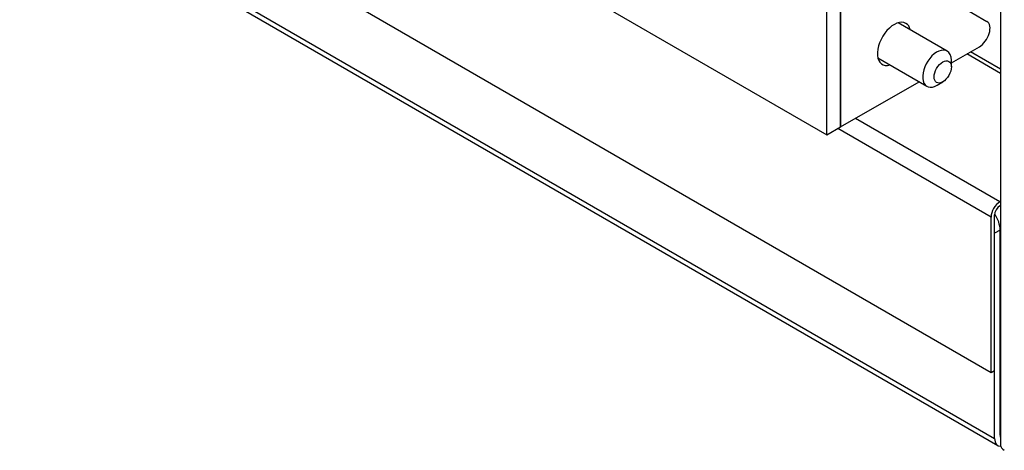
# Model space of a CAD drawing. Units: inches. Extents: x -35 to 150, y -54 to 41.
# Drawn here: x 130 to 137, y -10 to -7 of the extents above; entities that cross this region are included whole.
import ezdxf

# ---------------------------------------------------------------- set-up
doc = ezdxf.new("R2010")
doc.units = ezdxf.units.IN
doc.header["$MEASUREMENT"] = 0
for name, color, linetype in [('30093', 7, 'Continuous'), ('C__USERS_CAPAQUE', 7, 'Continuous'), ('Default', 7, 'Continuous'), ('PL72108', 7, 'Continuous'), ('PL72120', 7, 'Continuous')]:
    doc.layers.add(name, color=color, linetype=linetype)

# ---------------------------------------------------------------- blocks, each defined once
blk = doc.blocks.new('SE4')
at = {"layer": '30093', "color": 7, "linetype": 'Continuous'}
for p, q in [((136.1751, -7.4037), (135.8736, -7.2297)), ((135.7486, -7.4462), (136.0501, -7.6202)), ((136.201, -7.5018), (136.201, -7.461)), ((136.1126, -7.614), (136.1479, -7.5936))]:
    blk.add_line(p, q, dxfattribs=at)
for start_param, end_param in [(0, 3.926991), (5.497787, 6.283185)]:
    blk.add_ellipse((136.1126, -7.512), major_axis=(0.0625, 0.1083), ratio=0.57735, start_param=start_param, end_param=end_param, dxfattribs=at)
blk.add_ellipse((136.1479, -7.5324), major_axis=(-0.0375, -0.065), ratio=0.57735, dxfattribs=at)
at = {"layer": 'C__USERS_CAPAQUE', "color": 7, "linetype": 'Continuous'}
for p, q in [((136.5047, 20.4646), (136.5047, -9.8297)), ((136.4456, -9.3837), (113.7051, 3.7456)), ((113.7256, 3.3418), (136.4676, -9.7883)), ((113.7453, 3.2983), (136.4872, -9.8318)), ((136.5047, -7.5415), (136.2973, -7.4217)), ((136.5047, -7.5154), (136.3198, -7.4087)), ((136.5001, -8.3317), (135.6107, -7.8181)), ((136.4456, -8.426), (135.5018, -7.881)), ((136.5001, -8.3317), (136.5047, -8.329)), ((136.5001, -8.3561), (136.5047, -8.3535)), ((136.4456, -9.3837), (136.4456, -8.426)), ((136.4669, -9.3715), (136.4669, -8.4137)), ((136.5015, -8.5056), (136.4676, -8.5252)), ((136.4676, -9.7883), (136.4676, -8.5252)), ((136.5015, -9.7687), (136.5015, -8.5056)), ((136.5047, -8.932), (136.5015, -8.9301)), ((136.4669, -9.3715), (136.4456, -9.3837)), ((136.5047, -9.7705), (136.5015, -9.7687))]:
    blk.add_line(p, q, dxfattribs=at)
for centre, major_axis, start_param, end_param in [((136.5001, -8.3945), (-0.0385, -0.0667), 3.926991, 5.497787), ((136.5001, -8.3945), (-0.0235, -0.0407), 3.926991, 5.497787), ((136.4131, -8.4545), (-0.0625, 0.1083), 3.926991, 4.834403), ((136.3792, -8.4741), (0.0625, -0.1083), 0.785398, 0.911974), ((136.5347, -9.7495), (0.0475, 0.0823), 2.356194, 3.476984), ((136.5347, -9.7495), (0.0235, 0.0407), 2.356194, 2.797006), ((136.5817, -9.8297), (0.077, 0), 3.141593, 3.926991)]:
    blk.add_ellipse(centre, major_axis=major_axis, ratio=0.57735, start_param=start_param, end_param=end_param, dxfattribs=at)
at = {"layer": 'PL72108', "color": 7, "linetype": 'Continuous'}
for p, q in [((135.5189, -6.6464), (135.5189, -7.8711)), ((135.8408, -6.8837), (136.4201, -7.2213)), ((136.201, -7.4773), (136.3735, -7.3777)), ((135.5189, -7.8711), (136.0018, -7.5923))]:
    blk.add_line(p, q, dxfattribs=at)
for centre, major_axis, start_param, end_param in [((135.8485, -7.3595), (0.0728, 0.1261), 0, 3.680307), ((135.8485, -7.3595), (0.0728, 0.1261), 5.744471, 6.283185), ((136.3735, -7.3018), (0.0465, 0.0805), 3.926991, 6.280867)]:
    blk.add_ellipse(centre, major_axis=major_axis, ratio=0.57735, start_param=start_param, end_param=end_param, dxfattribs=at)
at = {"layer": 'PL72120', "color": 7, "linetype": 'Continuous'}
for p, q in [((113.7796, 4.5821), (135.4341, -7.9201)), ((135.5189, -7.8711), (135.5189, -4.3437)), ((135.4341, -7.9201), (135.4341, -4.3927)), ((135.4341, -7.9201), (135.5189, -7.8711))]:
    blk.add_line(p, q, dxfattribs=at)

msp = doc.modelspace()

# ---------------------------------------------------------------- block references
at = {"layer": 'Default'}
msp.add_blockref('SE4', (0, 0), dxfattribs=at)

doc.saveas('drawing.dxf')
